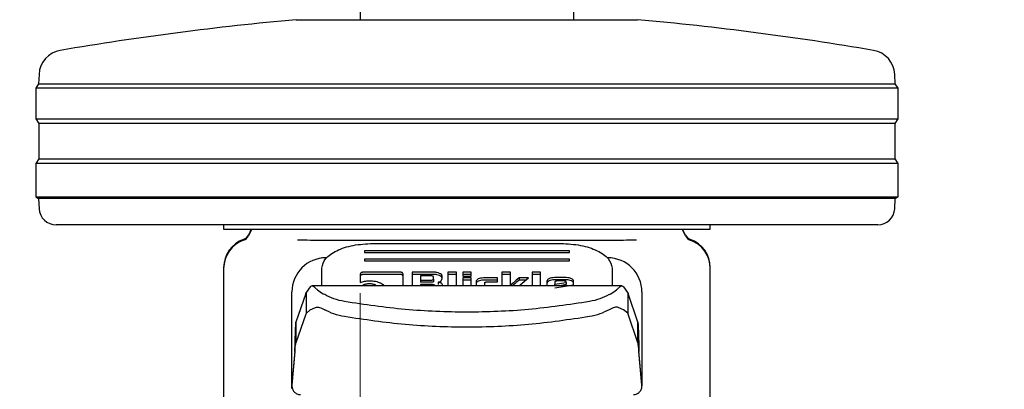
# Model space of a CAD drawing. Units: millimetres. Extents: x 0 to 210, y 0 to 297.
# Drawn here: x 73 to 79, y 209 to 211 of the extents above; entities that cross this region are included whole.
import ezdxf

# ---------------------------------------------------------------- set-up
doc = ezdxf.new("R2010")
doc.units = ezdxf.units.MM
doc.styles.add('SLDTEXTSTYLE0', font='TXT', dxfattribs={"width": 0.75})
doc.dimstyles.new('SLDDIMSTYLE0', dxfattribs={"dimtxt": 3.5, "dimasz": 3.302, "dimexe": 0, "dimexo": 0.0625, "dimgap": 0.875, "dimtad": 1, "dimlfac": 20, "dimrnd": 1e-09, "dimzin": 12, "dimdsep": 46, "dimtxsty": 'SLDTEXTSTYLE0', "dimsah": 1, "dimcen": 0.09, "dimadec": 0, "dimazin": 3, "dimtol": 1, "dimtp": 3, "dimtm": 3, "dimtfac": 1, "dimtofl": 0, "dimtmove": 0, "dimatfit": 3, "dimfxl": 0, "dimfrac": 2, "dimtolj": 1, "dimarcsym": 0})
doc.dimstyles.new('SLDDIMSTYLE2', dxfattribs={"dimtxt": 3.5, "dimasz": 3.302, "dimexe": 0, "dimexo": 0.0625, "dimgap": 0.875, "dimtad": 1, "dimlfac": 20, "dimrnd": 1e-09, "dimzin": 12, "dimdsep": 46, "dimtxsty": 'SLDTEXTSTYLE0', "dimsah": 1, "dimcen": 0.09, "dimadec": 0, "dimazin": 3, "dimtfac": 1, "dimtofl": 0, "dimtmove": 0, "dimatfit": 3, "dimfxl": 0, "dimfrac": 2, "dimtolj": 1, "dimtzin": 12, "dimarcsym": 0})
doc.dimstyles.new('SLDDIMSTYLE3', dxfattribs={"dimtxt": 3.5, "dimasz": 3.302, "dimexe": 0, "dimexo": 0.0625, "dimgap": 0.875, "dimtad": 1, "dimlfac": 20, "dimrnd": 1e-09, "dimzin": 12, "dimdsep": 46, "dimtxsty": 'SLDTEXTSTYLE0', "dimsah": 1, "dimcen": 0.09, "dimadec": 0, "dimazin": 3, "dimtfac": 1, "dimtmove": 0, "dimatfit": 0, "dimfxl": 0, "dimfrac": 2, "dimtolj": 1, "dimtzin": 12, "dimarcsym": 0})

# ---------------------------------------------------------------- blocks, each defined once
blk = doc.blocks.new('_D')
at = {"color": 7, "linetype": 'Continuous', "lineweight": 0}
for p, q in [((74.4422, 245.0218), (46.4422, 245.0218)), ((47.4422, 202.7718), (47.4422, 245.0218)), ((74.9672, 202.7718), (46.4422, 202.7718))]:
    blk.add_line(p, q, dxfattribs=at)
at = {"color": 7, "linetype": 'Continuous', "lineweight": 18}
for points in [[(47.4422, 245.0218), (46.9422, 241.7198), (47.9422, 241.7198)], [(47.4422, 202.7718), (47.9422, 206.0738), (46.9422, 206.0738)]]:
    blk.add_solid(points, dxfattribs=at)
at = {"color": 7, "linetype": 'Continuous', "lineweight": 18, "char_height": 3.5, "attachment_point": 1, "rotation": 90, "style": 'SLDTEXTSTYLE0'}
for s, insert in [('±3', (42.9305, 225.868)), ('845', (42.9305, 216.7972))]:
    blk.add_mtext(s, dxfattribs=dict(at, insert=insert))
blk = doc.blocks.new('_D_2')
at = {"color": 7, "linetype": 'Continuous', "lineweight": 0}
for p, q in [((75.3422, 209.8218), (75.3422, 191.7718)), ((94.5922, 209.8218), (94.5922, 191.7718)), ((94.5922, 192.7718), (75.3422, 192.7718))]:
    blk.add_line(p, q, dxfattribs=at)
at = {"color": 7, "linetype": 'Continuous', "lineweight": 18}
for points in [[(75.3422, 192.7718), (78.6442, 192.2718), (78.6442, 193.2718)], [(94.5922, 192.7718), (91.2902, 193.2718), (91.2902, 192.2718)]]:
    blk.add_solid(points, dxfattribs=at)
at = {"color": 7, "linetype": 'Continuous', "lineweight": 18, "insert": (81.0881, 197.2836), "char_height": 3.5, "attachment_point": 1, "style": 'SLDTEXTSTYLE0'}
blk.add_mtext('385', dxfattribs=at)
blk = doc.blocks.new('_D_4')
at = {"color": 7, "linetype": 'Continuous', "lineweight": 0}
for p, q in [((63.4422, 219.7218), (63.4422, 229.2037)), ((75.7547, 219.7218), (62.4422, 219.7218)), ((63.4422, 216.0718), (63.4422, 219.7218)), ((75.7547, 216.0718), (62.4422, 216.0718)), ((63.4422, 216.0718), (63.4422, 209.7218))]:
    blk.add_line(p, q, dxfattribs=at)
at = {"color": 7, "linetype": 'Continuous', "lineweight": 18}
for points in [[(63.4422, 219.7218), (63.9422, 223.0238), (62.9422, 223.0238)], [(63.4422, 216.0718), (62.9422, 212.7698), (63.9422, 212.7698)]]:
    blk.add_solid(points, dxfattribs=at)
at = {"color": 7, "linetype": 'Continuous', "lineweight": 18, "insert": (58.9305, 224.0314), "char_height": 3.5, "attachment_point": 1, "rotation": 90, "style": 'SLDTEXTSTYLE0'}
blk.add_mtext('73', dxfattribs=at)

msp = doc.modelspace()

# ---------------------------------------------------------------- linework, layer by layer
at = {"color": 7, "linetype": 'Continuous', "lineweight": 25}
for p, q in [((75.34223, 243.59683), (75.34223, 211.42183)), ((76.59223, 211.77183), (76.59223, 211.42183)), ((74.96723, 211.42183), (75.96723, 211.42183)), ((75.96723, 211.42183), (76.96723, 211.42183)), ((73.46097, 211.10234), (73.45808, 211.04718)), ((78.47639, 211.04718), (78.47349, 211.10234)), ((73.45808, 211.04718), (73.44223, 211.02183)), ((73.45808, 211.04718), (78.47639, 211.04718)), ((78.49223, 211.02183), (78.47639, 211.04718)), ((73.44223, 211.02183), (73.44223, 210.84183)), ((78.49223, 211.02183), (73.44223, 211.02183)), ((78.49223, 210.84183), (78.49223, 211.02183)), ((73.44223, 210.84183), (73.45885, 210.81525)), ((73.44223, 210.84183), (75.96723, 210.84183)), ((73.45885, 210.81525), (73.45885, 210.60841)), ((75.96723, 210.81525), (73.45885, 210.81525)), ((75.96723, 210.84183), (78.49223, 210.84183)), ((78.47562, 210.81525), (75.96723, 210.81525)), ((78.47562, 210.81525), (78.49223, 210.84183)), ((78.47562, 210.60841), (78.47562, 210.81525)), ((73.45885, 210.60841), (73.44223, 210.58183)), ((73.44223, 210.58183), (73.44223, 210.38683)), ((78.49223, 210.58183), (73.44223, 210.58183)), ((73.45885, 210.60841), (78.47562, 210.60841)), ((78.49223, 210.58183), (78.47562, 210.60841)), ((78.49223, 210.38683), (78.49223, 210.58183)), ((73.44223, 210.38683), (73.45806, 210.37694)), ((73.44223, 210.38683), (75.96723, 210.38683)), ((73.45806, 210.37694), (73.46122, 210.3166)), ((75.96723, 210.37694), (73.45806, 210.37694)), ((75.96723, 210.38683), (78.49223, 210.38683)), ((78.47641, 210.37694), (75.96723, 210.37694)), ((78.47325, 210.3166), (78.47641, 210.37694)), ((78.47641, 210.37694), (78.49223, 210.38683)), ((75.96723, 210.22183), (73.56108, 210.22183)), ((74.54223, 210.22183), (74.54223, 210.19673)), ((78.37338, 210.22183), (75.96723, 210.22183)), ((77.39223, 210.19673), (77.39223, 210.22183)), ((74.70408, 210.19692), (74.68713, 210.16233)), ((74.70653, 210.19692), (74.68713, 210.15733)), ((77.24733, 210.15733), (77.22794, 210.19692)), ((77.24733, 210.16233), (77.23039, 210.19692)), ((75.23534, 210.12991), (75.21312, 210.12996)), ((75.41723, 210.11312), (76.51723, 210.11312)), ((76.72135, 210.12996), (76.69875, 210.12991)), ((76.56723, 210.06993), (75.36723, 210.06993)), ((75.36723, 210.06993), (75.36723, 210.06033)), ((75.36723, 210.06033), (76.56723, 210.06033)), ((76.56723, 210.06033), (76.56723, 210.06993)), ((75.11695, 210.0291), (75.11071, 210.02683)), ((76.56723, 210.02194), (75.36723, 210.02194)), ((75.36723, 210.02194), (75.36723, 210.01234)), ((75.36723, 210.01234), (76.56723, 210.01234)), ((76.56723, 210.01234), (76.56723, 210.02194)), ((74.54223, 209.9722), (74.54223, 209.9672)), ((74.54223, 209.9672), (74.54223, 208.17944)), ((75.11723, 209.86609), (75.11723, 209.96915)), ((75.34285, 209.93424), (75.34285, 209.88558)), ((75.56937, 209.94545), (75.36595, 209.94545)), ((75.56937, 209.93229), (75.36595, 209.93229)), ((75.59285, 209.86609), (75.59285, 209.93419)), ((75.64644, 209.94516), (75.64644, 209.86609)), ((75.77512, 209.94516), (75.64644, 209.94516)), ((75.77512, 209.932), (75.64644, 209.932)), ((75.85538, 209.94516), (75.85538, 209.86609)), ((75.90529, 209.94516), (75.85538, 209.94516)), ((75.90529, 209.932), (75.85538, 209.932)), ((75.90529, 209.86609), (75.90529, 209.94516)), ((75.99255, 209.94516), (75.94265, 209.94516)), ((75.94265, 209.94516), (75.94265, 209.92115)), ((75.99255, 209.932), (75.94265, 209.932)), ((75.99255, 209.92115), (75.99255, 209.94516)), ((76.17188, 209.94516), (76.17188, 209.86609)), ((76.22178, 209.94516), (76.17188, 209.94516)), ((76.22178, 209.932), (76.17188, 209.932)), ((76.22178, 209.86257), (76.22178, 209.94516)), ((76.34887, 209.94516), (76.34887, 209.86609)), ((76.39877, 209.94516), (76.34887, 209.94516)), ((76.39877, 209.932), (76.34887, 209.932)), ((76.39877, 209.86609), (76.39877, 209.94516)), ((76.81723, 209.96915), (76.81723, 209.86609)), ((77.39223, 209.9672), (77.39223, 209.9722)), ((77.39223, 208.17944), (77.39223, 209.9672)), ((75.69585, 209.92304), (75.69585, 209.89933)), ((75.75939, 209.92304), (75.69585, 209.92304)), ((75.69585, 209.89933), (75.75939, 209.89933)), ((75.69585, 209.89933), (75.69585, 209.88617)), ((75.75939, 209.88617), (75.69585, 209.88617)), ((75.69585, 209.87337), (75.69585, 209.86609)), ((75.76566, 209.87337), (75.69585, 209.87337)), ((75.77193, 209.90534), (75.77193, 209.91708)), ((75.77193, 209.90534), (75.77193, 209.89218)), ((75.79909, 209.88659), (75.79909, 209.87343)), ((75.81681, 209.89466), (75.82134, 209.90859)), ((75.82134, 209.90859), (75.82134, 209.92298)), ((75.94265, 209.92115), (75.99255, 209.92115)), ((75.94265, 209.91154), (75.94265, 209.86609)), ((75.99255, 209.91154), (75.94265, 209.91154)), ((75.99255, 209.89838), (75.94265, 209.89838)), ((75.99255, 209.86609), (75.99255, 209.91154)), ((76.02131, 209.89125), (76.02131, 209.86609)), ((76.14607, 209.91165), (76.06372, 209.91165)), ((76.14607, 209.89849), (76.06372, 209.89849)), ((76.07122, 209.86609), (76.07122, 209.88222)), ((76.084, 209.88824), (76.14607, 209.88824)), ((76.14607, 209.88824), (76.14607, 209.91165)), ((76.32871, 209.91159), (76.27254, 209.91159)), ((76.27254, 209.91159), (76.27254, 209.89843)), ((76.31262, 209.89843), (76.27254, 209.89843)), ((76.27844, 209.87048), (76.32871, 209.91159)), ((76.27844, 209.87048), (76.27844, 209.86609)), ((76.43614, 209.89248), (76.43614, 209.86609)), ((76.54897, 209.91331), (76.4794, 209.91331)), ((76.54897, 209.90015), (76.4794, 209.90015)), ((76.48235, 209.88771), (76.48235, 209.87467)), ((76.48235, 209.87467), (76.5486, 209.88541)), ((76.48235, 209.86609), (76.48235, 209.87467)), ((76.48297, 209.85308), (76.59223, 209.87149)), ((76.53582, 209.89366), (76.49538, 209.89366)), ((76.5486, 209.87225), (76.51062, 209.86609)), ((76.5486, 209.88541), (76.5486, 209.88753)), ((76.5486, 209.88541), (76.5486, 209.87225)), ((76.59223, 209.87149), (76.59223, 209.89248)), ((74.94223, 209.26419), (74.94223, 209.82933)), ((75.02278, 209.82073), (74.96572, 209.65278)), ((75.02278, 209.82073), (75.02559, 209.82646)), ((75.02559, 209.82646), (75.02486, 209.70446)), ((75.04867, 209.86011), (75.02559, 209.82646)), ((76.875, 209.86609), (75.05947, 209.86609)), ((75.12755, 209.81755), (75.12527, 209.81883)), ((75.134, 209.81393), (75.12755, 209.81755)), ((75.77807, 209.86742), (75.77807, 209.86609)), ((76.80048, 209.81394), (76.80692, 209.81755)), ((76.80692, 209.81755), (76.80919, 209.81883)), ((76.90886, 209.8265), (76.88579, 209.86011)), ((76.90886, 209.8265), (76.90953, 209.7046)), ((76.90886, 209.8265), (76.91169, 209.82073)), ((76.96875, 209.65278), (76.91169, 209.82073)), ((76.99223, 209.82933), (76.99223, 209.28085)), ((75.02278, 209.69995), (74.96572, 209.532)), ((75.02486, 209.70446), (75.02278, 209.69995)), ((75.04988, 209.72592), (75.02486, 209.70446)), ((75.04988, 209.72592), (75.08094, 209.73932)), ((76.88459, 209.72592), (76.85352, 209.73932)), ((76.90953, 209.7046), (76.88459, 209.72592)), ((76.91169, 209.69995), (76.90953, 209.7046)), ((76.96875, 209.532), (76.91169, 209.69995)), ((74.96572, 209.65278), (74.96572, 209.532)), ((76.96875, 209.532), (76.96875, 209.65278)), ((74.95978, 209.4846), (74.94242, 209.28621)), ((74.95978, 209.48225), (74.94242, 209.28386)), ((74.95978, 209.48225), (74.95978, 209.4846)), ((76.97468, 209.4846), (76.97468, 209.48225)), ((76.99204, 209.28621), (76.97468, 209.4846)), ((76.99204, 209.28386), (76.97468, 209.48225)), ((74.94551, 209.26408), (74.94551, 209.26173)), ((76.98891, 209.26161), (76.98891, 209.26193))]:
    msp.add_line(p, q, dxfattribs=at)
for centre, radius, start, end in [((76.56101, 193.74353), 17.75, 95.15153, 99.649896), ((75.37346, 193.74353), 17.75, 80.350104, 84.84847), ((73.61077, 211.09449), 0.15, 99.649896, 177), ((78.3237, 211.09449), 0.15, 3, 80.350104), ((73.56108, 210.32183), 0.1, 183, 270), ((78.37338, 210.32183), 0.1, 270, 357), ((74.64223, 210.18433), 0.05, 289.471221, 333.900274), ((74.64223, 210.17933), 0.05, 289.471221, 333.900274), ((77.29223, 210.18433), 0.05, 206.099726, 250.528779), ((77.29223, 210.17933), 0.05, 206.099726, 250.528779), ((74.71723, 209.9722), 0.175, 109.471221, 179.999744), ((74.71723, 209.9672), 0.175, 109.471221, 179.998446), ((77.21723, 209.9722), 0.175, 0.000256, 70.528779), ((77.21723, 209.9672), 0.175, 0.001554, 70.528779), ((75.14223, 209.82933), 0.2, 90, 180), ((76.79223, 209.82933), 0.2, 0, 90)]:
    msp.add_arc(centre, radius, start, end, dxfattribs=at)
for points in [[(74.54223, 210.19683), (74.54754, 210.19683), (74.55814, 210.19683), (74.64288, 210.19683), (74.77457, 210.19683), (74.95316, 210.19683), (75.17043, 210.19683), (75.4184, 210.19683), (75.68744, 210.19683), (75.96723, 210.19683), (76.24703, 210.19683), (76.51607, 210.19683), (76.76404, 210.19683), (76.98131, 210.19683), (77.15989, 210.19683), (77.29159, 210.19683), (77.37632, 210.19683), (77.38693, 210.19683), (77.39223, 210.19683)], [(74.95978, 209.4846), (74.96028, 209.50369), (74.96127, 209.54186), (74.96275, 209.59244), (74.96423, 209.63282), (74.96522, 209.64613), (74.96572, 209.65278)], [(76.96875, 209.65278), (76.96924, 209.64613), (76.97023, 209.63282), (76.97172, 209.59244), (76.9732, 209.54186), (76.97419, 209.50369), (76.97468, 209.4846)], [(74.95978, 209.48225), (74.96028, 209.4879), (74.96127, 209.49919), (74.96275, 209.51415), (74.96423, 209.52609), (74.96522, 209.53003), (74.96572, 209.532)], [(76.97468, 209.48225), (76.97419, 209.4879), (76.9732, 209.49919), (76.97172, 209.51415), (76.97023, 209.52609), (76.96924, 209.53003), (76.96875, 209.532)]]:
    msp.add_open_spline(points, degree=3, dxfattribs=at)
for points, knots in [([(75.21312, 210.12996), (75.19427, 210.13002), (75.15827, 210.13014), (75.10373, 210.13052), (75.0427, 210.1317), (74.99965, 210.13201), (74.9748, 210.13219)], [0, 0, 0, 0, 0.213418, 0.4078509, 0.6582277, 1, 1, 1, 1]), ([(75.11723, 209.96915), (75.12182, 209.98818), (75.13092, 210.02591), (75.20026, 210.07328), (75.29897, 210.10655), (75.3776, 210.11091), (75.41723, 210.11312)], [0, 0, 0, 0, 0.2521032, 0.5000036, 0.747992, 1, 1, 1, 1]), ([(76.69875, 210.12991), (76.64346, 210.12991), (76.53287, 210.12991), (76.35052, 210.12991), (76.161, 210.12991), (75.96701, 210.12991), (75.77302, 210.12991), (75.58352, 210.12991), (75.40118, 210.12991), (75.29062, 210.12991), (75.23534, 210.12991)], [0, 0, 0, 0, 0.125, 0.25, 0.375, 0.5, 0.625, 0.75, 0.875, 1, 1, 1, 1]), ([(76.51723, 210.11312), (76.55688, 210.11091), (76.63551, 210.10655), (76.73423, 210.07327), (76.80355, 210.0259), (76.81265, 209.98817), (76.81723, 209.96915)], [0, 0, 0, 0, 0.2521032, 0.5000036, 0.747992, 1, 1, 1, 1]), ([(76.95967, 210.13219), (76.93462, 210.13201), (76.89121, 210.13169), (76.83018, 210.13052), (76.77584, 210.13014), (76.74026, 210.13002), (76.72135, 210.12996)], [0, 0, 0, 0, 0.344545, 0.5969611, 0.7858024, 1, 1, 1, 1]), ([(75.36595, 209.94545), (75.36251, 209.94534), (75.3576, 209.94519), (75.35186, 209.94392), (75.3485, 209.94267), (75.34591, 209.94104), (75.34333, 209.93827), (75.34305, 209.9359), (75.34285, 209.93424)], [0, 0, 0, 0, 0.27254562, 0.38924262, 0.49951371, 0.60985666, 0.72675726, 1, 1, 1, 1]), ([(75.36595, 209.93229), (75.36251, 209.93218), (75.3576, 209.93203), (75.35186, 209.93076), (75.3485, 209.92951), (75.34591, 209.92788), (75.34333, 209.92511), (75.34305, 209.92274), (75.34285, 209.92108)], [0, 0, 0, 0, 0.2725456, 0.3892426, 0.4995137, 0.6098567, 0.7267573, 1, 1, 1, 1]), ([(75.59285, 209.93419), (75.59264, 209.93585), (75.59235, 209.93822), (75.58972, 209.94101), (75.5871, 209.94266), (75.58369, 209.94394), (75.57786, 209.94521), (75.57287, 209.94535), (75.56937, 209.94545)], [0, 0, 0, 0, 0.2709515, 0.3878888, 0.4989975, 0.6094536, 0.7263574, 1, 1, 1, 1]), ([(75.59285, 209.92103), (75.59264, 209.92269), (75.59235, 209.92506), (75.58972, 209.92785), (75.5871, 209.9295), (75.58369, 209.93078), (75.57786, 209.93205), (75.57287, 209.93219), (75.56937, 209.93229)], [0, 0, 0, 0, 0.2709515, 0.3878888, 0.4989975, 0.6094536, 0.7263574, 1, 1, 1, 1]), ([(75.80696, 209.93826), (75.80218, 209.94021), (75.7952, 209.94306), (75.78371, 209.9449), (75.77799, 209.94507), (75.77512, 209.94516)], [0, 0, 0, 0, 0.5199818, 0.7600347, 1, 1, 1, 1]), ([(75.80696, 209.9251), (75.80218, 209.92705), (75.7952, 209.9299), (75.78371, 209.93174), (75.77799, 209.93191), (75.77512, 209.932)], [0, 0, 0, 0, 0.5199818, 0.7600347, 1, 1, 1, 1]), ([(75.82134, 209.92298), (75.82116, 209.92435), (75.82081, 209.9271), (75.81697, 209.93261), (75.81102, 209.93596), (75.80696, 209.93826)], [0, 0, 0, 0, 0.2399655, 0.4800185, 1, 1, 1, 1]), ([(75.34285, 209.88558), (75.35075, 209.88832), (75.36669, 209.89385), (75.3863, 209.89455), (75.39619, 209.89491)], [0, 0, 0, 0, 0.4958731, 1, 1, 1, 1]), ([(75.39594, 209.8768), (75.38875, 209.87648), (75.3744, 209.87585), (75.36335, 209.87141), (75.35784, 209.86919)], [0, 0, 0, 0, 0.50086895, 1, 1, 1, 1]), ([(75.43392, 209.86919), (75.42839, 209.87141), (75.41737, 209.87583), (75.40307, 209.87647), (75.39594, 209.8768)], [0, 0, 0, 0, 0.5018858, 1, 1, 1, 1]), ([(75.39619, 209.89491), (75.40831, 209.89438), (75.43237, 209.89334), (75.45123, 209.88611), (75.4606, 209.88252)], [0, 0, 0, 0, 0.503636, 1, 1, 1, 1]), ([(75.4606, 209.88252), (75.46458, 209.88039), (75.47245, 209.87617), (75.48012, 209.87051), (75.48129, 209.86691), (75.48155, 209.86609)], [0, 0, 0, 0, 0.4419056, 0.8738007, 1, 1, 1, 1]), ([(75.77193, 209.91708), (75.77182, 209.91797), (75.77167, 209.91923), (75.77026, 209.92072), (75.76886, 209.92158), (75.76704, 209.92225), (75.76392, 209.92291), (75.76126, 209.92299), (75.75939, 209.92304)], [0, 0, 0, 0, 0.2718842, 0.3882078, 0.4981963, 0.6084518, 0.7255316, 1, 1, 1, 1]), ([(75.75939, 209.89933), (75.76126, 209.89938), (75.76392, 209.89945), (75.76704, 209.90012), (75.76886, 209.9008), (75.77026, 209.90167), (75.77167, 209.90317), (75.77182, 209.90445), (75.77193, 209.90534)], [0, 0, 0, 0, 0.27317746, 0.38987891, 0.50000022, 0.6101215, 0.72682285, 1, 1, 1, 1]), ([(75.77193, 209.89218), (75.77182, 209.89129), (75.77167, 209.89001), (75.77026, 209.88851), (75.76886, 209.88764), (75.76704, 209.88696), (75.76392, 209.88629), (75.76126, 209.88622), (75.75939, 209.88617)], [0, 0, 0, 0, 0.2731772, 0.3898785, 0.4999998, 0.6101211, 0.7268225, 1, 1, 1, 1]), ([(75.76566, 209.87337), (75.76751, 209.87332), (75.77014, 209.87325), (75.77323, 209.87258), (75.77504, 209.87192), (75.77643, 209.87105), (75.77782, 209.86957), (75.77797, 209.8683), (75.77807, 209.86742)], [0, 0, 0, 0, 0.2731772, 0.3898785, 0.4999998, 0.6101211, 0.7268225, 1, 1, 1, 1]), ([(75.79909, 209.88659), (75.80117, 209.88698), (75.80519, 209.88773), (75.81031, 209.88957), (75.81436, 209.89189), (75.81598, 209.89373), (75.81681, 209.89466)], [0, 0, 0, 0, 0.2636957, 0.5091741, 0.7498726, 1, 1, 1, 1]), ([(75.81972, 209.87868), (75.81855, 209.87967), (75.81628, 209.88161), (75.81142, 209.88394), (75.80567, 209.88569), (75.80131, 209.88628), (75.79909, 209.88659)], [0, 0, 0, 0, 0.2606932, 0.5054856, 0.7474245, 1, 1, 1, 1]), ([(75.82134, 209.90982), (75.82116, 209.91119), (75.82081, 209.91394), (75.81697, 209.91945), (75.81102, 209.9228), (75.80696, 209.9251)], [0, 0, 0, 0, 0.2399655, 0.4800185, 1, 1, 1, 1]), ([(75.82638, 209.86441), (75.82613, 209.86694), (75.82563, 209.87188), (75.82166, 209.87644), (75.81972, 209.87868)], [0, 0, 0, 0, 0.5111212, 1, 1, 1, 1]), ([(76.0337, 209.90565), (76.03008, 209.90356), (76.02286, 209.89937), (76.02183, 209.89395), (76.02131, 209.89125)], [0, 0, 0, 0, 0.5002493, 1, 1, 1, 1]), ([(76.0337, 209.89249), (76.03008, 209.8904), (76.02286, 209.88621), (76.02183, 209.88079), (76.02131, 209.87809)], [0, 0, 0, 0, 0.5002493, 1, 1, 1, 1]), ([(76.06372, 209.91165), (76.05806, 209.9114), (76.04676, 209.9109), (76.03805, 209.9074), (76.0337, 209.90565)], [0, 0, 0, 0, 0.4998845, 1, 1, 1, 1]), ([(76.06372, 209.89849), (76.05806, 209.89824), (76.04676, 209.89774), (76.03805, 209.89424), (76.0337, 209.89249)], [0, 0, 0, 0, 0.4998845, 1, 1, 1, 1]), ([(76.07122, 209.88222), (76.07132, 209.88312), (76.07148, 209.8844), (76.07291, 209.88589), (76.07434, 209.88677), (76.0762, 209.88744), (76.07938, 209.88811), (76.0821, 209.88819), (76.084, 209.88824)], [0, 0, 0, 0, 0.27062738, 0.38658484, 0.49644587, 0.60683321, 0.72428058, 1, 1, 1, 1]), ([(76.22694, 209.87278), (76.2265, 209.87202), (76.2256, 209.87046), (76.22657, 209.86891), (76.22707, 209.86812)], [0, 0, 0, 0, 0.49089306, 1, 1, 1, 1]), ([(76.27254, 209.91159), (76.26136, 209.90231), (76.24719, 209.89054), (76.23258, 209.87793), (76.22843, 209.8743), (76.22732, 209.87317), (76.22694, 209.87278)], [0, 0, 0, 0, 0.7217506, 0.915605, 0.9714712, 1, 1, 1, 1]), ([(76.27254, 209.89843), (76.26135, 209.88916), (76.24839, 209.87842), (76.23584, 209.86757), (76.23414, 209.86609)], [0, 0, 0, 0, 0.8639429, 1, 1, 1, 1]), ([(76.4488, 209.90717), (76.4451, 209.90502), (76.43775, 209.90075), (76.43667, 209.89523), (76.43614, 209.89248)], [0, 0, 0, 0, 0.50213721, 1, 1, 1, 1]), ([(76.4488, 209.89401), (76.4451, 209.89186), (76.43775, 209.88759), (76.43667, 209.88207), (76.43614, 209.87932)], [0, 0, 0, 0, 0.5021372, 1, 1, 1, 1]), ([(76.4794, 209.91331), (76.47363, 209.91305), (76.46209, 209.91254), (76.45322, 209.90896), (76.4488, 209.90717)], [0, 0, 0, 0, 0.5004665, 1, 1, 1, 1]), ([(76.4794, 209.90015), (76.47363, 209.89989), (76.46209, 209.89938), (76.45322, 209.8958), (76.4488, 209.89401)], [0, 0, 0, 0, 0.5004665, 1, 1, 1, 1]), ([(76.48616, 209.89189), (76.48508, 209.89129), (76.48346, 209.8904), (76.48248, 209.88888), (76.4824, 209.8881), (76.48235, 209.88771)], [0, 0, 0, 0, 0.5031204, 0.7471793, 1, 1, 1, 1]), ([(76.49538, 209.89366), (76.49366, 209.89359), (76.49022, 209.89344), (76.48751, 209.89241), (76.48616, 209.89189)], [0, 0, 0, 0, 0.50000118, 1, 1, 1, 1]), ([(76.5486, 209.88753), (76.54849, 209.88844), (76.54833, 209.88975), (76.5469, 209.89127), (76.54547, 209.89216), (76.54362, 209.89285), (76.54044, 209.89354), (76.53772, 209.89361), (76.53582, 209.89366)], [0, 0, 0, 0, 0.2731775, 0.3898789, 0.5000002, 0.6101215, 0.7268228, 1, 1, 1, 1]), ([(76.57942, 209.90716), (76.57499, 209.90895), (76.56616, 209.91252), (76.55468, 209.91304), (76.54897, 209.91331)], [0, 0, 0, 0, 0.502557, 1, 1, 1, 1]), ([(76.57942, 209.894), (76.57499, 209.89579), (76.56616, 209.89936), (76.55468, 209.89988), (76.54897, 209.90015)], [0, 0, 0, 0, 0.50255697, 1, 1, 1, 1]), ([(76.59223, 209.89248), (76.59168, 209.89522), (76.59057, 209.90075), (76.58316, 209.90501), (76.57942, 209.90716)], [0, 0, 0, 0, 0.495941, 1, 1, 1, 1]), ([(76.59223, 209.87932), (76.59168, 209.88206), (76.59057, 209.88759), (76.58316, 209.89185), (76.57942, 209.894)], [0, 0, 0, 0, 0.495941, 1, 1, 1, 1]), ([(75.04867, 209.86011), (75.0521, 209.86303), (75.059, 209.86891), (75.06644, 209.8635), (75.07017, 209.8608)], [0, 0, 0, 0, 0.4983179, 1, 1, 1, 1]), ([(75.07017, 209.8608), (75.07267, 209.85846), (75.07782, 209.85366), (75.09448, 209.83953), (75.11304, 209.82706), (75.12527, 209.81883)], [0, 0, 0, 0, 0.243088, 0.5008293, 1, 1, 1, 1]), ([(75.2499, 209.77338), (75.22893, 209.77792), (75.18717, 209.78697), (75.15166, 209.80497), (75.134, 209.81393)], [0, 0, 0, 0, 0.50232341, 1, 1, 1, 1]), ([(76.80048, 209.81394), (76.78286, 209.80499), (76.74736, 209.78698), (76.70559, 209.77793), (76.68456, 209.77338)], [0, 0, 0, 0, 0.4964426, 1, 1, 1, 1]), ([(76.80919, 209.81883), (76.82143, 209.82706), (76.83999, 209.83953), (76.85665, 209.85366), (76.8618, 209.85846), (76.8643, 209.8608)], [0, 0, 0, 0, 0.4991705, 0.7569012, 1, 1, 1, 1]), ([(76.8643, 209.8608), (76.86803, 209.8635), (76.87547, 209.86891), (76.88236, 209.86303), (76.88579, 209.86011)], [0, 0, 0, 0, 0.5016821, 1, 1, 1, 1]), ([(76.68456, 209.77338), (76.56611, 209.75578), (76.32951, 209.72062), (75.96697, 209.70732), (75.60457, 209.72067), (75.36821, 209.7558), (75.2499, 209.77338)], [0, 0, 0, 0, 0.2504323, 0.5002499, 0.7498673, 1, 1, 1, 1]), ([(75.08094, 209.73932), (75.08443, 209.74014), (75.09171, 209.74185), (75.10862, 209.73911), (75.12367, 209.73114), (75.134, 209.72567)], [0, 0, 0, 0, 0.2241499, 0.467389, 1, 1, 1, 1]), ([(75.2499, 209.68511), (75.22893, 209.68965), (75.18717, 209.6987), (75.15166, 209.71671), (75.134, 209.72567)], [0, 0, 0, 0, 0.5023234, 1, 1, 1, 1]), ([(76.80047, 209.72566), (76.78285, 209.71672), (76.74736, 209.69871), (76.70559, 209.68966), (76.68456, 209.68511)], [0, 0, 0, 0, 0.4964856, 1, 1, 1, 1]), ([(76.85352, 209.73932), (76.85002, 209.74014), (76.84278, 209.74184), (76.82587, 209.73912), (76.81084, 209.73116), (76.80047, 209.72566)], [0, 0, 0, 0, 0.2248593, 0.4652903, 1, 1, 1, 1]), ([(76.68456, 209.68511), (76.56611, 209.66751), (76.32951, 209.63236), (75.96697, 209.61905), (75.60457, 209.6324), (75.36821, 209.66753), (75.2499, 209.68511)], [0, 0, 0, 0, 0.2504323, 0.5002499, 0.7498673, 1, 1, 1, 1]), ([(74.94242, 209.28386), (74.94234, 209.2803), (74.94218, 209.27332), (74.94463, 209.26315), (74.94894, 209.25383), (74.95509, 209.24561), (74.96274, 209.23872), (74.97167, 209.23356), (74.98164, 209.23019), (74.98866, 209.22974), (74.99223, 209.22951)], [0, 0, 0, 0, 0.128546, 0.2524846, 0.3751826, 0.4987292, 0.6223972, 0.7459561, 0.8705315, 1, 1, 1, 1]), ([(74.94563, 209.26414), (74.9454, 209.26462), (74.94369, 209.26818), (74.94229, 209.27572), (74.94238, 209.28267), (74.94242, 209.28621)], [0, 0, 0, 0, 0.0711927, 0.5271219, 1, 1, 1, 1]), ([(76.94223, 209.22951), (76.94578, 209.22974), (76.95276, 209.23019), (76.96267, 209.23351), (76.97158, 209.23861), (76.97924, 209.24546), (76.98544, 209.25368), (76.9898, 209.26302), (76.99229, 209.27325), (76.99213, 209.28028), (76.99204, 209.28386)], [0, 0, 0, 0, 0.128546, 0.2524846, 0.3751826, 0.4987292, 0.6223972, 0.7459561, 0.8705315, 1, 1, 1, 1])]:
    msp.add_open_spline(points, degree=3, knots=knots, dxfattribs=at)

# ---------------------------------------------------------------- dimensions: what is measured, and where the dimension line sits
at = {"color": 7, "linetype": 'Continuous', "lineweight": 18}
for base, p1, p2, dimstyle, picture, middle in [((47.44223, 245.02183), (75.96723, 202.77183), (75.44223, 245.02183), 'SLDDIMSTYLE0', '_D', (47.44223, 223.89683)), ((63.44223, 219.72183), (76.75473, 216.07183), (76.75473, 219.72183), 'SLDDIMSTYLE3', '_D_4', (63.44223, 226.61755))]:
    dim = msp.add_linear_dim(base=base, p1=p1, p2=p2, angle=90, dimstyle=dimstyle, dxfattribs=at)
    dim.commit()
    dim.dimension.update_dxf_attribs({"geometry": picture, "text_midpoint": middle, "dimtype": 160})
dim = msp.add_linear_dim(base=(75.34223, 192.77183), p1=(94.59223, 210.82183), p2=(75.34223, 210.82183), dimstyle='SLDDIMSTYLE2', dxfattribs=at)
dim.commit()
dim.dimension.update_dxf_attribs({"geometry": '_D_2', "text_midpoint": (84.96723, 192.77183), "dimtype": 160})

doc.saveas('drawing.dxf')
